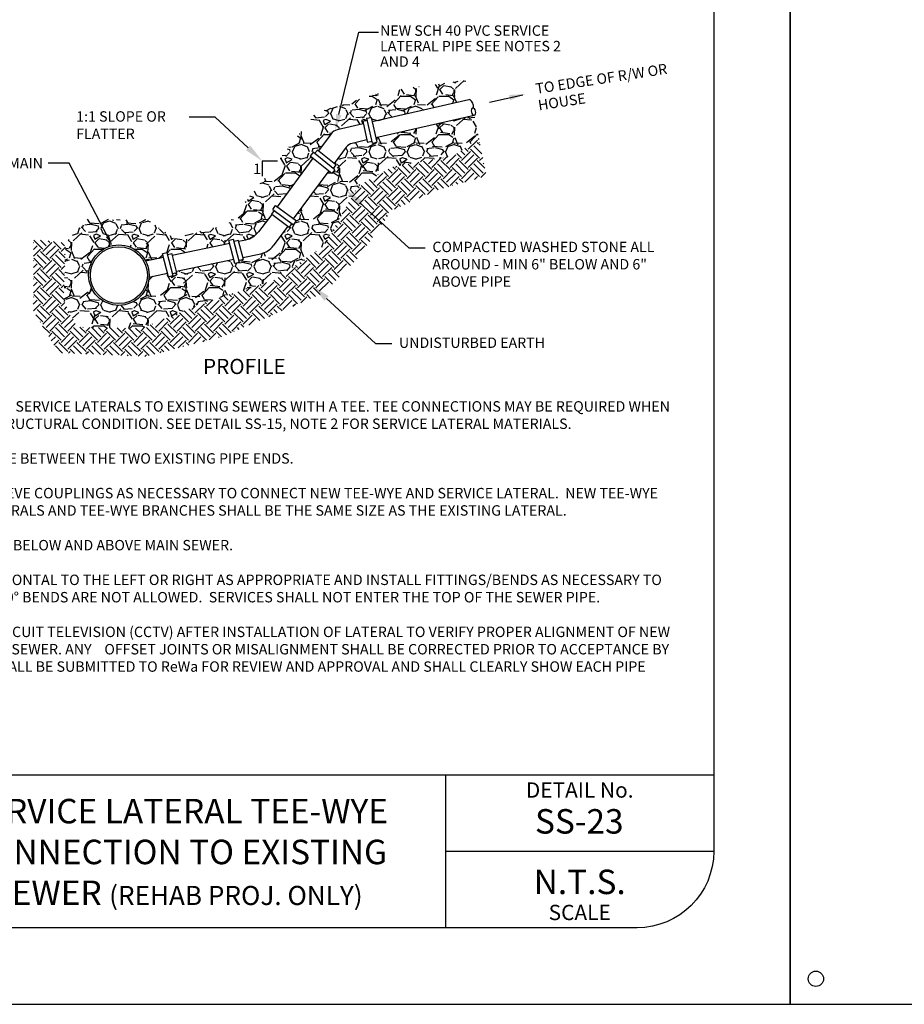
# Model space of a CAD drawing. Units: feet. Extents: x -2914 to 2108, y 9 to 143.
# Drawn here: x 179 to 185, y 44 to 50 of the extents above; entities that cross this region are included whole.
import ezdxf
from ezdxf import colors
from ezdxf.entities.mleader import LeaderData, LeaderLine
from ezdxf.enums import TextEntityAlignment as Align
from ezdxf.math import Vec2, Vec3

# ---------------------------------------------------------------- set-up
doc = ezdxf.new("R2010")
doc.units = ezdxf.units.FT
doc.header["$MEASUREMENT"] = 0
doc.layers.get('0').update_dxf_attribs({"linetype": 'CONTINUOUS'})
doc.layers.get('DEFPOINTS').update_dxf_attribs({"linetype": 'CONTINUOUS'})
for name, color, linetype in [('__DETAIL-TXT', 3, 'CONTINUOUS'), ('_DETAIL-HATCH', 253, 'CONTINUOUS'), ('_DETAIL-TXT', 3, 'CONTINUOUS'), ('_DETL-0.35', 2, 'CONTINUOUS'), ('_LEADERS', 1, 'CONTINUOUS'), ('BOARDER', 2, 'CONTINUOUS'), ('C-DETAIL-TXT', 3, 'CONTINUOUS'), ('GRAVEL-HATCH', 253, 'CONTINUOUS'), ('PIPE', 4, 'CONTINUOUS'), ('TITLEBLOCK', 2, 'CONTINUOUS'), ('TITLEBLOCK TEXT', 2, 'CONTINUOUS')]:
    doc.layers.add(name, color=color, linetype=linetype)
doc.styles.add('ARIAL', font='arial.ttf', dxfattribs={"height": 1})
doc.styles.add('L100', font='simplex.shx', dxfattribs={"height": 4})
doc.styles.add('L120', font='simplex.shx', dxfattribs={"height": 4.8})
doc.styles.add('SIMPLEX', font='SIMPLEX.shx', dxfattribs={"height": 0.08})
doc.styles.get("Standard").update_dxf_attribs({"font": 'romans.shx'})

# ---------------------------------------------------------------- blocks, each defined once
blk = doc.blocks.new('ReWa_8x11_TTLB')
at = {"layer": 'BOARDER'}
blk.add_lwpolyline([(1.333335000000005, 10.33333400000001), (7.333335000000005, 10.33333400000001, -0.414213562373095), (7.833335000000005, 9.833334000000008), (7.833335000000005, 0.8333340000000078, -0.414213562373095), (7.333335000000005, 0.3333340000000078), (1.333335000000005, 0.3333340000000078, -0.414213562373095), (0.8333350000000053, 0.8333340000000078), (0.8333350000000053, 9.833334000000008, -0.414213562373095)], format="xyb", close=True, dxfattribs=at)
at = {"layer": 'DEFPOINTS'}
blk.add_lwpolyline([(8.333335000000005, -0.1666659999999922), (8.333335000000005, 10.83333400000001), (-0.1666649999999947, 10.83333400000001), (-0.1666649999999947, -0.1666659999999922)], close=True, dxfattribs=at)
blk.add_circle((0, 0), 0.05, dxfattribs=at)
at = {"layer": 'TITLEBLOCK'}
for p, q in [((1.333334999999977, 1.333334000000008), (7.833335000000005, 1.333334000000008)), ((6.083335000000005, 0.3333340000000078), (6.083335000000005, 1.333334000000008)), ((6.083335000000005, 0.8333340000000078), (7.833335000000005, 0.8333340000000078)), ((7.833335000000005, 0.8333340000000078), (7.833335000000005, 0.8333340000000078))]:
    blk.add_line(p, q, dxfattribs=at)
at = {"layer": 'TITLEBLOCK TEXT', "style": 'ARIAL'}
for s, gutter_width, heights, insert, char_height, attachment_point in [('DETAIL No.', 1, [0], (6.958335000000005, 1.283333999999996), 0.1, 2), ('N.T.S.', 0.5, [0], (6.958335000000005, 0.6333339999999907), 0.16, 5), ('SCALE', 1, [0.1208864097561531], (6.958335000000005, 0.4833340000000135), 0.1, 2)]:
    blk.add_mtext_dynamic_manual_height_columns(s, width=1.75, gutter_width=gutter_width, heights=heights, dxfattribs=dict(at, insert=insert, char_height=char_height, attachment_point=attachment_point))

msp = doc.modelspace()

# ---------------------------------------------------------------- hatches: boundary and pattern name
at = {"layer": '_DETAIL-HATCH'}
h = msp.add_hatch(dxfattribs=at)
h.set_pattern_fill('EARTH', color=256, scale=0.3360181320555438, angle=45, style=0)
h.set_pattern_definition([(45, (-8.036090660996393, -26.16470216553768), (0, 0.1188003498890559), [0.08400453301388595, -0.08400453301388595]), (45, (-8.058365726600591, -26.14242709993348), (0, 0.1188003498890559), [0.08400453301388595, -0.08400453301388595]), (45, (-8.08064079220479, -26.12015203432928), (0, 0.1188003498890559), [0.08400453301388595, -0.08400453301388595]), (135, (-8.08064079220479, -26.10530199059315), (-0.1188003498890559, 1.387778780781446e-17), [0.08400453301388595, -0.08400453301388595]), (135, (-8.058365726600591, -26.08302692498895), (-0.1188003498890559, 1.387778780781446e-17), [0.08400453301388595, -0.08400453301388595]), (135, (-8.036090660996393, -26.06075185938475), (-0.1188003498890559, 1.387778780781446e-17), [0.08400453301388595, -0.08400453301388595])])
h.paths.add_polyline_path([(181.783550927557, 49.1114140845242), (182.0853024145286, 49.24595702595832), (182.4009812116763, 49.33642579174784), (182.3512518430344, 49.58168758803322), (182.1849147953702, 49.46690841320412), (181.7888744802311, 49.3956656943493), (181.5631305205039, 49.27297028131795), (181.3413487511655, 48.88113704009982), (181.0201201828939, 48.65804902214222), (180.5329912871067, 48.49973224968346), (180.1482278645115, 48.34060433109789), (179.728424496283, 48.34851999847251), (179.6412952233825, 48.52266810568062), (179.6531760292669, 48.89867001214941), (179.4450348649831, 48.92263851813425), (179.4427133016119, 48.4563773396327), (179.6075163552735, 48.18033249657378), (180.1789645732607, 48.15715460964225), (180.6826579176794, 48.2893782782312), (181.3395475339294, 48.57238265230853), (181.5653612315888, 48.80289314252923)])
at = {"layer": 'GRAVEL-HATCH'}
h = msp.add_hatch(dxfattribs=at)
h.set_pattern_fill('GRAVEL', color=256, scale=0.25)
h.set_pattern_definition([(228.012787504, (9.118354004636096, -10.25681342815511), (-2.000000000000016, -2.250000000000001), [0.033634, -3.329772011768425]), (184.969740728, (9.095854004636095, -10.28181342815511), (2.999999999999994, 0.2500000000000088), [0.057717, -5.713981190307499]), (132.510447078, (9.038354004636098, -10.28681342815511), (2.500000000000029, -2.749999999999966), [0.040697, -4.029008149024925]), (267.273689006, (8.940854004636098, -10.34931342815511), (0.2500000000000061, 5.000000000000004), [0.05255949999999993, -5.203389510407241]), (292.833654178, (8.938354004636096, -10.40181342815511), (-1.249999999999997, 3.000000000000007), [0.05153874999999992, -5.102343282022066]), (357.273689006, (8.958354004636096, -10.44931342815511), (-5.000000000000004, 0.2500000000000064), [0.05255949999999993, -5.203389510407241]), (37.6942404667, (9.010854004636098, -10.45181342815511), (-3.25, -2.499999999999993), [0.06950724999999999, -6.881212137229]), (72.2553283749, (9.065854004636098, -10.40931342815511), (1.750000000000007, 5.500000000000001), [0.06562199999999985, -6.496580374203339]), (121.429565615, (9.085854004636097, -10.34681342815511), (-2.000000000000005, 3.249999999999997), [0.0527375, -5.22101827743225]), (175.236358309, (9.058354004636097, -10.30181342815511), (2.749999999999996, -0.2500000000000095), [0.060208, -2.950190644698075]), (222.397437798, (8.998354004636095, -10.29681342815511), (-2.999999999999991, -2.749999999999993), [0.077862, -7.708343751198725]), (138.814074834, (9.188354004636096, -10.35181342815511), (-1.750000000000008, 1.5), [0.02657524999999996, -2.63096120318367]), (171.46923439, (9.168354004636097, -10.33431342815511), (3.25, -0.4999999999999988), [0.05055925, -5.00537785403925]), (225, (9.118354004636096, -10.32681342815511), (-2.775557561562891e-17, -0.2499999999999832), [0.03535525, -0.318198140593275]), (203.198590514, (9.100854004636098, -10.29681342815511), (1.249999999999997, 0.4999999999999938), [0.0190395, -1.884903776465975]), (291.801409486, (9.083354004636096, -10.30431342815511), (-0.249999999999921, 0.7500000000000256), [0.02692575, -1.319365451783625]), (30.96375653209999, (9.093354004636097, -10.32931342815511), (0.7500000000000133, 0.4999999999999949), [0.04373225, -1.414005723711325]), (161.565051177, (9.130854004636095, -10.30681342815511), (0.5000000000000029, -0.2499999999999942), [0.03162274999999993, -0.7589466650420987]), (16.389540334, (8.938354004636096, -10.30431342815511), (2.499999999999992, 0.750000000000011), [0.0443, -4.38571128666735]), (70.3461759419, (8.980854004636097, -10.29181342815511), (-1.000000000000305, -2.750000000000849), [0.03716525, -3.67935193682975]), (293.198590514, (9.130854004636095, -10.25681342815511), (-0.4999999999999926, 1.249999999999998), [0.03807875, -1.865864526465975]), (343.610459666, (9.145854004636096, -10.29181342815511), (-2.499999999999992, 0.7500000000000109), [0.04429999999999992, -4.38571128666724]), (339.44395478, (8.938354004636096, -10.45931342815511), (-1.250000000000009, 0.5000000000000061), [0.04271999999999992, -2.09328093632937]), (294.775140569, (8.978354004636095, -10.47431342815511), (-1.250000000000001, 2.75), [0.0357945, -3.543660765819]), (66.8014094864, (9.133354004636097, -10.50681342815511), (0.4999999999999953, 1.249999999999992), [0.03807875, -1.865864526465975]), (17.3540246363, (9.148354004636097, -10.47181342815511), (-3.249999999999994, -0.9999999999999907), [0.04190775, -4.14885590356]), (69.44395478040002, (9.010854004636098, -10.50681342815511), (-0.5000000000000018, -1.249999999999989), [0.02135999999999996, -2.11464093632937]), (101.309932474, (9.118354004636096, -10.50681342815511), (-0.249999999999991, 1.000000000000003), [0.0127475, -1.2620073783982]), (165.963756532, (9.115854004636095, -10.49431342815511), (0.7499999999999897, -0.2500000000000003), [0.05153875, -0.9792376564044251]), (186.009005957, (9.065854004636098, -10.48181342815511), (2.500000000000012, 0.2499999999999958), [0.0477625, -4.728480793635701]), (303.690067526, (9.093354004636097, -10.35181342815511), (-0.2499999999999968, 0.4999999999999964), [0.03605549999999992, -0.8653323188659988]), (353.157226587, (9.113354004636097, -10.38181342815511), (4.250000000000004, -0.5000000000000132), [0.0629485, -6.231890656007075]), (60.9453959009, (9.175854004636097, -10.38931342815511), (-0.9999999999999939, -1.749999999999994), [0.025739, -2.54816853524675]), (90, (9.188354004636096, -10.36681342815511), (-0.25, 0.25), [0.015, -0.235]), (120.256437164, (9.060854004636095, -10.47431342815511), (1.000000000000002, -1.750000000000002), [0.034731, -3.43837999736245]), (48.01278750420001, (9.043354004636097, -10.44431342815511), (2, 2.249999999999994), [0.067268, -3.296138011768424]), (0, (9.088354004636095, -10.39431342815511), (0.25, 0.25), [0.065, -0.185]), (325.3048464690001, (9.153354004636096, -10.39431342815511), (2.500000000000035, -1.749999999999956), [0.03952849999999992, -3.913318575210495]), (254.054604099, (9.185854004636095, -10.41681342815511), (-0.2500000000000094, -1.000000000000001), [0.0364005, -1.783626972320125]), (207.645975364, (9.175854004636097, -10.45181342815511), (-4.749999999999988, -2.500000000000012), [0.05926625, -5.867368545564849]), (175.42607874, (9.123354004636095, -10.47931342815511), (-3.249999999999988, 0.2500000000000003), [0.06269975, -6.207268351992225])])
h.paths.add_polyline_path([(182.1849147953702, 49.46690841320412), (182.3512518430344, 49.58168758803322), (182.3214261883057, 49.73159220331115), (181.6789376136235, 49.58449842961797), (181.6849927377451, 49.55722419717665), (181.6547229563128, 49.55076821293903), (181.6519134171536, 49.56342328367603), (181.6235619757843, 49.55737644587396), (181.6229357745659, 49.56031247751605), (181.6205157382367, 49.57112310365005), (181.5249053080149, 49.54923368873963, 0.1788970317461531), (181.4854365576415, 49.52342497200843), (181.4068673802955, 49.4173754281216), (181.4184894937524, 49.40806684238567), (181.4003070747685, 49.38535375847835), (181.4104249773762, 49.37725062870584), (181.3910825415867, 49.35308847693511), (181.3710971456078, 49.3690941911086), (181.1400659716965, 49.05725752124772), (181.1602870648674, 49.04234738617458), (181.1424201348025, 49.01707462988168), (181.1319848813773, 49.02476912180575), (181.1150384157179, 49.00079836157681), (181.1125870728709, 49.00253137283369), (181.1041627294394, 49.00879675591756), (181.0091010783282, 48.88048632831683, -0.1836684342417152), (180.9277085008089, 48.82833064231681), (180.8108359319367, 48.80383687960193), (180.8146319527066, 48.78947204806161), (180.7858040973999, 48.78305902694675), (180.7891614147709, 48.76995805798094), (180.7589493601334, 48.76323710901477), (180.7517200134481, 48.7914475628076), (180.3781352924661, 48.71315292448503), (180.3807731516958, 48.70317078640966), (180.3519452963891, 48.69675776529479), (180.3553026137601, 48.68365679632899), (180.3250905591226, 48.67693584736281), (180.3189861281015, 48.70075664013265), (180.1983418502479, 48.67547241524409, -0.9679629283101505), (179.8041102666871, 48.688311451353, -0.7794957965730057), (180.1752487129031, 48.7817241698683), (180.291968324534, 48.80618587631534), (180.2864211495384, 48.82783213713338), (180.3166332041778, 48.83455308609865), (180.3198527611991, 48.82198968742071), (180.3478508875018, 48.82821812769708), (180.348502789097, 48.82528769529274), (180.3503190018973, 48.81841481642834), (180.7247022098807, 48.89687679899004), (180.7202799505492, 48.91413339878534), (180.7504920051886, 48.92085434775061), (180.75371156221, 48.90829094907266), (180.7817096885126, 48.91451938934904), (180.7823615901078, 48.91158895694468), (180.7830196413685, 48.9090987715432), (180.8311358966025, 48.91918281564141, 0.1836684342813294), (180.912528474134, 48.97133850165845), (181.001006349675, 49.08551659076568), (180.9998570358119, 49.08637136261757), (181.0165045163723, 49.10991920869964), (181.0060692629466, 49.11761370062402), (181.0239361930097, 49.1428864569142), (181.0340814174058, 49.13540581950181), (181.2682426523955, 49.45146732104564), (181.249486702154, 49.46648840839032), (181.2688291379444, 49.49065056015922), (181.2789470405529, 49.48254743038603), (181.2971334215343, 49.50526546353274), (181.3040160878982, 49.49975287839253), (181.3868517883203, 49.61156120506729, -0.1788970317528444), (181.4263205386952, 49.63736992179915), (181.5969414676508, 49.67643252508998), (181.5930298089868, 49.69390642780388), (181.6215925328324, 49.69999832824799), (181.6187829936733, 49.7126533989848), (181.6490527751055, 49.71910938322515), (181.6555485636281, 49.68985025616227), (182.2854868871362, 49.83407072770376), (182.2641225701339, 49.96164761360319), (181.7255082604202, 49.88644734647494), (181.2819418391021, 49.74396247959316), (181.0432793226428, 49.43694681017826), (180.7106052273146, 49.02136542518087), (180.3581288279655, 48.93033325247563), (180.187831031233, 49.04907111723355), (179.7917907160939, 49.0530286655071), (179.6531760292669, 48.89867001214941), (179.6412952233825, 48.52266810568062), (179.728424496283, 48.34851999847251), (180.1482278645115, 48.34060433109789), (180.5329912871067, 48.49973224968346), (181.0201201828939, 48.65804902214222), (181.3413487511655, 48.88113704009982), (181.5631305205039, 49.27297028131795), (181.7888744802311, 49.3956656943493)])

# ---------------------------------------------------------------- linework, layer by layer
at = {"layer": '__DETAIL-TXT'}
for p, q in [((181.036175196204, 49.43383696372564), (180.9371822022125, 49.4338369637257)), ((180.9371822022125, 49.4338369637257), (180.9371822022125, 49.33484396973421))]:
    msp.add_line(p, q, dxfattribs=at)
at = {"layer": '_DETL-0.35'}
for p, q in [((182.2854868871362, 49.83407072770376), (181.6555485636289, 49.68985025616246)), ((182.3214261883057, 49.73159220331115), (181.6791645666752, 49.58455038911131)), ((181.5969414676491, 49.67643252508958), (181.4263205386949, 49.63736992180009)), ((181.5930298089868, 49.69390642780388), (181.6214868915948, 49.69997579692688)), ((181.5930298089868, 49.69390642780388), (181.6229357745659, 49.56031247751605)), ((181.6187829936733, 49.7126533989848), (181.6490527751055, 49.71910938322515)), ((181.6187829936733, 49.7126533989848), (181.6547229563128, 49.55076821293903)), ((181.6490527751055, 49.71910938322515), (181.6849927377451, 49.55722419717665)), ((181.38685178832, 49.61156120506791), (181.304016087898, 49.49975287839231)), ((181.6206247453045, 49.57114806014204), (181.5249053080159, 49.54923368873904)), ((181.6235619757843, 49.55737644587396), (181.6520190583904, 49.56344581499695)), ((181.6547229563128, 49.55076821293903), (181.6849927377451, 49.55722419717665)), ((181.2688291379444, 49.49065056015922), (181.249486702154, 49.46648840839032)), ((181.3910825415867, 49.35308847693511), (181.249486702154, 49.46648840839032)), ((181.4104249773762, 49.37725062870584), (181.2688291379444, 49.49065056015922)), ((181.2971334215343, 49.50526546353274), (181.2789470405522, 49.48254743038513)), ((181.4184894937524, 49.40806684238567), (181.2971334215343, 49.50526546353274)), ((181.4854365576419, 49.52342497200777), (181.4068651576643, 49.41737242810257)), ((181.268242652395, 49.45146732104502), (181.0340814174058, 49.1354058195019)), ((181.4184894937524, 49.40806684238567), (181.4003053752338, 49.38535163545646)), ((181.3710939456285, 49.36908987190407), (181.139767171683, 49.05685421289934)), ((181.4104249773762, 49.37725062870584), (181.3910825415867, 49.35308847693511)), ((181.0060692629466, 49.11761370062402), (181.0239361930097, 49.1428864569142)), ((181.0239361930097, 49.1428864569142), (181.1602870648674, 49.04234738617458)), ((181.0005703113282, 49.08495389613824), (180.912528474122, 48.97133850164289)), ((180.9998570358119, 49.08637136261757), (181.0166540089211, 49.11013066577368)), ((180.9998570358119, 49.08637136261757), (181.1125870728709, 49.00253137283369)), ((181.0060692629466, 49.11761370062402), (181.1424201348025, 49.01707462988168)), ((181.1150384157179, 49.00079836157681), (181.1318353888281, 49.02455766473111)), ((181.1424201348025, 49.01707462988168), (181.1602870648674, 49.04234738617458)), ((181.1040121622607, 49.00859352634131), (181.0091010783279, 48.88048632831658)), ((181.1125870728709, 49.00253137283369), (181.1150384157179, 49.00079836157681)), ((180.3503190018973, 48.81841481642834), (180.7247022098798, 48.89687679898987)), ((180.7504920051886, 48.92085434775061), (180.7202799505492, 48.91413339878534)), ((180.7589493601334, 48.76323710901477), (180.7202799505492, 48.91413339878534)), ((180.7891614147709, 48.76995805798094), (180.7504920051886, 48.92085434775061)), ((180.7817096885126, 48.91451938934904), (180.7533068757428, 48.90820092285219)), ((180.8146319527066, 48.78947204806161), (180.7823615901078, 48.91158895694468)), ((180.7830196413695, 48.90909877154343), (180.8311358966046, 48.91918281564165)), ((180.3166332041778, 48.83455308609865), (180.2864211495384, 48.82783213713338)), ((180.3250905591226, 48.67693584736281), (180.2864211495384, 48.82783213713338)), ((180.3553026137601, 48.68365679632899), (180.3166332041778, 48.83455308609865)), ((180.3478508875018, 48.82821812769708), (180.319448074732, 48.82189966120023)), ((180.3807731516958, 48.70317078640966), (180.348502789097, 48.82528769529273)), ((180.8113021123798, 48.80393458014248), (180.9277085008114, 48.82833064231534)), ((180.1752487129031, 48.7817241698683), (180.291968324534, 48.80618587631534)), ((180.3781352924661, 48.71315292448503), (180.7525267471909, 48.7916166353715)), ((180.7891614147709, 48.76995805798094), (180.7589493601334, 48.76323710901477)), ((180.8146319527066, 48.78947204806161), (180.7879785771591, 48.78354275993559)), ((180.1973032306485, 48.6752547448167), (180.3189861281016, 48.70075664013265)), ((180.3807731516958, 48.70317078640966), (180.3541197761483, 48.69724149828363)), ((180.3553026137601, 48.68365679632899), (180.3250905591226, 48.67693584736281))]:
    msp.add_line(p, q, dxfattribs=at)
for centre, radius, start, end in [((181.4414983284803, 49.57107509312561), 0.06801006992804207, 102.8952757391726, 143.4662750179647), ((181.5400830978013, 49.48293886006638), 0.06801006992804207, 102.8952757391726, 143.4662750179647), ((180.8032353938013, 49.05231072552476), 0.1360201398560841, 281.8365460803136, 323.4662750179647), ((180.8998079980082, 48.96145855220027), 0.1360201398560841, 281.8365460803136, 323.4662750179647)]:
    msp.add_arc(centre, radius, start, end, dxfattribs=at)
msp.add_ellipse((182.2989276952119, 49.80653999870162), major_axis=(-0.0121996300599247, 0.02767475646712395), ratio=0.4495851187429684, start_param=3.033181250780959, end_param=6.292670691876997, dxfattribs=at)
at = {"layer": '_DETL-0.35', "extrusion": (0, 0, -1)}
msp.add_ellipse((182.3165106048226, 49.75589302779724), major_axis=(-0.00527902500971229, 0.02305817009800329), ratio=0.5747208710793373, dxfattribs=at)
at = {"layer": '_LEADERS'}
for points in [[(181.4369140515117, 49.73658432414948), (181.5686487194105, 50.27626193365575), (181.6958551449623, 50.27626193365575)], [(182.6394831516416, 49.86481161124345), (182.4213844335744, 49.81597289960598)]]:
    msp.add_lwpolyline(points, dxfattribs=at)
for points in [[(182.5490028700286, 49.86528625484414), (182.6565776942578, 49.87109499157748), (182.5567016400099, 49.83071110842945)], [(181.4541755668513, 49.73261972576427), (181.4131264612031, 49.63301523211146), (181.4196525361711, 49.74054892253287)]]:
    msp.add_solid(points, dxfattribs=at)
at = {"layer": 'C-DETAIL-TXT', "ltscale": 0.5}
for radius in [0.1973248577901353, 0.1858894143984974]:
    msp.add_circle((180.0014351244773, 48.688311451353), radius, dxfattribs=at)
at = {"layer": 'PIPE', "color": 7}
for p, q in [((181.6229357745659, 49.56031247751605), (181.6235619757843, 49.55737644587396)), ((181.3023200037767, 49.50111133565667), (181.2999763845363, 49.50298746428587))]:
    msp.add_line(p, q, dxfattribs=at)
at = {"layer": 'PIPE', "color": 2}
for p, q in [((180.7823615901078, 48.91158895694468), (180.7817096885126, 48.91451938934904)), ((180.348502789097, 48.82528769529273), (180.3478508875018, 48.82821812769708))]:
    msp.add_line(p, q, dxfattribs=at)

# ---------------------------------------------------------------- block references
for p in [(176.0515320774678, 44.09149502031225), (184.5515320774678, 44.09149502031225)]:
    msp.add_blockref('ReWa_8x11_TTLB', p)

# ---------------------------------------------------------------- texts
at = {"layer": '__DETAIL-TXT', "insert": (181.7066433310138, 50.31966536831339), "char_height": 0.0679, "width": 1.184666342079177, "attachment_point": 1, "line_spacing_factor": 0.8948571428547449, "style": 'L120'}
msp.add_mtext('NEW SCH 40 PVC SERVICE LATERAL PIPE SEE NOTES 2 AND 4', dxfattribs=at)
at = {"layer": '__DETAIL-TXT', "insert": (182.7167376032983, 49.93932937641706), "char_height": 0.0679, "width": 0.9967813341687282, "attachment_point": 1, "rotation": 8.736925462221045, "line_spacing_factor": 0.9674835862124864, "style": 'L100'}
msp.add_mtext('TO EDGE OF R/W OR HOUSE', dxfattribs=at)
at = {"layer": '__DETAIL-TXT', "char_height": 0.0679, "attachment_point": 1, "style": 'L120'}
for s, insert, width in [('1:1 SLOPE OR FLATTER', (179.7227604818941, 49.75877163371696), 0.753663596604977), ('1', (180.8786309690764, 49.41712156592554), 0.753663596604977), ('COMPACTED WASHED STONE ALL AROUND - MIN 6" BELOW AND 6" ABOVE PIPE', (182.0481534495128, 48.90641289047961), 1.577197577812879), ('UNDISTURBED EARTH', (181.82993891292, 48.28084284101944), 1.577197577812879)]:
    msp.add_mtext(s, dxfattribs=dict(at, insert=insert, width=width))
at = {"layer": '_DETAIL-TXT', "color": 2, "style": 'L100'}
msp.add_text('%%UPROFILE', height=0.0992227845373593, dxfattribs=at).set_placement((180.820366319855, 48.04216046759215), align=Align.CENTER)
at = {"layer": '_DETAIL-TXT', "insert": (176.997691828576, 48.0914072158514), "char_height": 0.0679719990736802, "width": 6.720512092155331, "attachment_point": 1, "style": 'SIMPLEX'}
msp.add_mtext('{\\LNOTES:}\\P\\P\\pxi-3,l3,t3;1.^IREFER TO THIS DETAIL WHEN CONNECTING NEW SERVICE LATERALS TO EXISTING SEWERS WITH A TEE. TEE CONNECTIONS MAY BE REQUIRED WHEN CONNECTING TO EXISTING SEWERS IN POOR STRUCTURAL CONDITION. SEE DETAIL SS-15, NOTE 2 FOR SERVICE LATERAL MATERIALS.\\P\\pi0,l0,tz;\\P\\pi-3,l3,t3;2.^IINSTALL THE NEW SEWER AT A CONSTANT SLOPE BETWEEN THE TWO EXISTING PIPE ENDS.\\P\\pi0,l0,tz;\\P\\pi-3,l3,t3;3.^IINSTALL FITTINGS, ADAPTERS AND RUBBER SLEEVE COUPLINGS AS NECESSARY TO CONNECT NEW TEE-WYE AND SERVICE LATERAL.  NEW TEE-WYE AND MAIN SEWER PIPE SHALL BE DIP.  NEW LATERALS AND TEE-WYE BRANCHES SHALL BE THE SAME SIZE AS THE EXISTING LATERAL.\\P\\pi0,l0,tz;\\P\\pi-3,l3,t3;4.^ISTONE BEDDING TO EXTEND AT LEAST 8 INCHES BELOW AND ABOVE MAIN SEWER.\\P\\pi0,l0,tz;\\P\\pi-3,l3,t3;5.^IROTATE NEW TEE-WYE 45 DEGREES FROM HORIZONTAL TO THE LEFT OR RIGHT AS APPROPRIATE AND INSTALL FITTINGS/BENDS AS NECESSARY TO ROUTE LATERAL ALONG DESIRED ELEVATION.  90° BENDS ARE NOT ALLOWED.  SERVICES SHALL NOT ENTER THE TOP OF THE SEWER PIPE.\\P\\pi0,l0,tz;\\P\\pi-3,l3,t3;6.^IMAIN SEWER MAY BE INSPECTED VIA CLOSED CIRCUIT TELEVISION (CCTV) AFTER INSTALLATION OF LATERAL TO VERIFY PROPER ALIGNMENT OF NEW SEWER AND PROPER CONNECTION TO EXISTING SEWER. ANY    OFFSET JOINTS OR MISALIGNMENT SHALL BE CORRECTED PRIOR TO ACCEPTANCE BY ReWa. THE CCTV INSPECTION TAPE AND LOG SHALL BE SUBMITTED TO ReWa FOR REVIEW AND APPROVAL AND SHALL CLEARLY SHOW EACH PIPE CONNECTION AND THE SERVICE LATERAL.', dxfattribs=at)
at = {"layer": 'TITLEBLOCK TEXT', "char_height": 0.16, "attachment_point": 5, "style": 'ARIAL'}
for s, width, heights, insert in [('\\pxqc;SERVICE LATERAL TEE-WYE CONNECTION TO EXISTING SEWER {\\H0.78125x;(REHAB PROJ. ONLY)}', 3.500000000000014, [0.9999999999999998], (180.3821419460587, 44.9200361782824)), ('SS-23', 1.759375000000003, [0], (183.0071419460587, 45.1200361782824))]:
    msp.add_mtext_dynamic_manual_height_columns(s, width=width, gutter_width=0.5, heights=heights, dxfattribs=dict(at, insert=insert))

# ---------------------------------------------------------------- leaders
at = {"layer": '_DETAIL-TXT'}
ml = msp.add_multileader_mtext('Standard', dxfattribs=at)
ml.set_content('SEWER MAIN', color=256)
ml.set_leader_properties()
ml.build(insert=Vec2(0, 0))
ml.multileader.update_dxf_attribs({"dogleg_length": 0.36, "arrow_head_size": 0.0684, "scale": 0.38})
ctx = ml.context
ctx.base_point, ctx.scale, ctx.char_height, ctx.arrow_head_size, ctx.landing_gap_size, ctx.plane_origin = Vec3(178.8564488705956, 49.41938835268479), 0.38, 0.0684, 0.0684, 0.0342, Vec3(177.9234163537365, 50.51824779315946)
ctx.text_align_type = 2
notes = []
notes.append((ctx, [(1, (1, 1, 0), (179.6772488705956, 49.41938835268479), (-1, 0), 0.1368, [(0, [(179.9586528206023, 48.88094263776125)], 0, [])])]))
ctx.mtext.insert, ctx.mtext.width, ctx.mtext.defined_height, ctx.mtext.alignment, ctx.mtext.flow_direction = Vec3(179.5062488705956, 49.45358835268479), 1.921063133778096, 0.5297628940225618, 3, 5
at = {"layer": '_LEADERS', "ltscale": 0.5}
ml = msp.add_multileader_mtext('Standard', dxfattribs=at)
ml.set_content('', color=256)
ml.set_leader_properties()
ml.build(insert=Vec2(0, 0))
ml.multileader.update_dxf_attribs({"text_right_attachment_type": 6, "dogleg_length": 0.36, "arrow_head_size": 0.126, "scale": 0.7})
ctx = ml.context
ctx.base_point, ctx.scale, ctx.char_height, ctx.arrow_head_size, ctx.landing_gap_size, ctx.plane_origin = Vec3(180.3974279828149, 49.78231527216997), 0.7, 0.126, 0.126, 0.06300000000000001, Vec3(179.9147818925892, 49.62841476986688)
ctx.right_attachment, ctx.text_align_type = 6, 2
notes.append((ctx, [(1, (1, 1, 0), (180.6296769759495, 49.71931527216996), (-1, 0), 0.1062489931345535, [(0, [(180.9371822022125, 49.4338369637257)], 0, [])])]))
ctx.mtext.insert, ctx.mtext.alignment, ctx.mtext.flow_direction = Vec3(180.4604279828149, 49.84531527216997), 3, 5
ml = msp.add_multileader_mtext('Standard', dxfattribs=at)
ml.set_content('', color=256)
ml.set_leader_properties()
ml.build(insert=Vec2(0, 0))
ml.multileader.update_dxf_attribs({"text_right_attachment_type": 6, "dogleg_length": 0.36, "arrow_head_size": 0.126, "scale": 0.7})
ctx = ml.context
ctx.base_point, ctx.scale, ctx.char_height, ctx.arrow_head_size, ctx.landing_gap_size, ctx.plane_origin = Vec3(182.0008716683811, 48.86726195451695), 0.7, 0.126, 0.126, 0.06300000000000001, Vec3(181.5182255781554, 48.71336145221386)
ctx.right_attachment = 6
notes.append((ctx, [(0, (1, 1, 0), (181.8946226752465, 48.86726195451695), (1, 0), 0.1062489931345535, [(0, [(181.4821575595894, 49.24623387738086)], 0, [])])]))
ctx.mtext.insert, ctx.mtext.flow_direction = Vec3(182.063871668381, 48.93026195451695), 5
ml = msp.add_multileader_mtext('Standard', dxfattribs=at)
ml.set_content('', color=256)
ml.set_leader_properties()
ml.build(insert=Vec2(0, 0))
ml.multileader.update_dxf_attribs({"text_right_attachment_type": 6, "dogleg_length": 0.36, "arrow_head_size": 0.126, "scale": 0.7})
ctx = ml.context
ctx.base_point, ctx.scale, ctx.char_height, ctx.arrow_head_size, ctx.landing_gap_size, ctx.plane_origin = Vec3(181.7826571317883, 48.24169190505677), 0.7, 0.126, 0.126, 0.06300000000000001, Vec3(181.3000110415626, 48.08779140275368)
ctx.right_attachment = 6
notes.append((ctx, [(0, (1, 1, 0), (181.6764081386537, 48.24169190505677), (1, 0), 0.1062489931345535, [(0, [(181.2639430229966, 48.62066382792068)], 0, [])])]))
ctx.mtext.insert, ctx.mtext.flow_direction = Vec3(181.8456571317883, 48.30469190505677), 5
for ctx, leaders in notes:
    for number, flags, end, landing, length, lines in leaders:
        leader = LeaderData()
        leader.index, (leader.has_last_leader_line, leader.has_dogleg_vector, leader.attachment_direction) = number, flags
        leader.last_leader_point, leader.dogleg_vector, leader.dogleg_length = Vec3(end), Vec3(landing), length
        for number, points, colour, breaks in lines:
            line = LeaderLine()
            line.index, line.vertices, line.color, line.breaks = number, Vec3.list(points), colors.encode_raw_color(colour), breaks
            leader.lines.append(line)
        ctx.leaders.append(leader)

doc.saveas('drawing.dxf')
